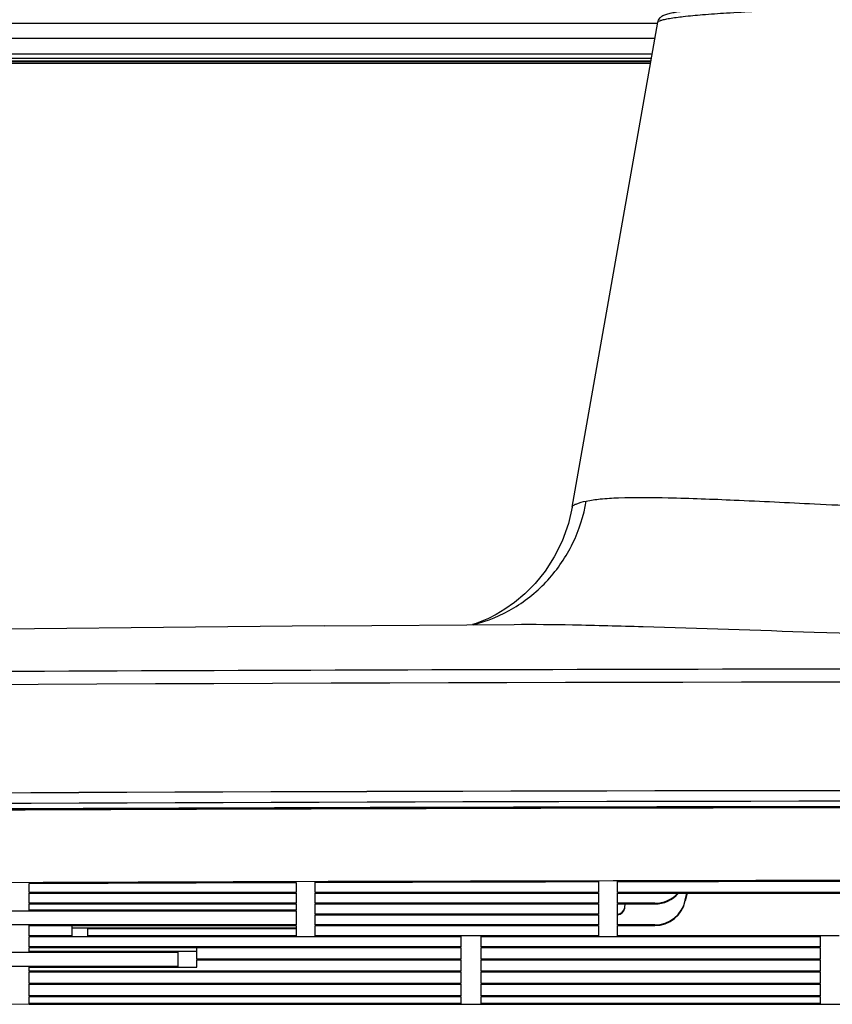
# Model space of a CAD drawing. Units: millimetres. Extents: x 0 to 1189, y 0 to 841.
# Drawn here: x 929 to 955, y 259 to 290 of the extents above; entities that cross this region are included whole.
import ezdxf

# ---------------------------------------------------------------- set-up
doc = ezdxf.new("R2010")
doc.units = ezdxf.units.MM
doc.header["$LTSCALE"] = 65.395
doc.layers.add('3_ALL_AXES', color=7, linetype='CONTINUOUS')
doc.layers.add('7_ALL_FEATURES', color=7, linetype='CONTINUOUS')

msp = doc.modelspace()

# ---------------------------------------------------------------- linework, layer by layer
at = {"layer": '3_ALL_AXES', "color": 7, "linetype": 'Continuous'}
for p, q in [((946.5142, 274.9132), (949.2447, 290.3888)), ((785.7274, 289.8857), (949.1559, 289.8857)), ((804.2415, 289.3857), (949.0677, 289.3857)), ((949.0412, 289.2357), (813.0585, 289.2357))]:
    msp.add_line(p, q, dxfattribs=at)
msp.add_arc((967.5307, -9030.5824), 9293.5829, 89.40179077, 90.59820923, dxfattribs=at)
msp.add_open_spline([(917.2854, 259.0572), (930.6422, 259.0477), (943.9989, 259.042), (957.3556, 259.0401)], degree=3, dxfattribs=at)
at = {"layer": '7_ALL_FEATURES', "color": 7, "linetype": 'Continuous'}
for p, q in [((912.4958, 290.3628), (949.2447, 290.3628)), ((949.0255, 289.1464), (785.2807, 289.1464)), ((785.2807, 289.1357), (949.0236, 289.1357)), ((785.2807, 289.0857), (949.0148, 289.0857)), ((938.6091, 271.123), (944.6609, 271.1694)), ((929.1807, 262.6129), (929.1807, 262.9018)), ((937.7057, 262.9326), (937.7057, 262.6129)), ((938.3057, 262.6129), (938.3057, 262.9345)), ((947.3557, 262.9581), (947.3557, 262.6129)), ((947.9557, 262.6129), (947.9557, 262.9594)), ((937.7057, 262.6129), (929.1807, 262.6129)), ((929.1807, 262.5919), (937.7057, 262.5919)), ((929.1807, 262.2639), (929.1807, 262.5919)), ((937.7057, 262.5919), (937.7057, 262.2639)), ((947.3557, 262.6129), (938.3057, 262.6129)), ((938.3057, 262.5919), (947.3557, 262.5919)), ((938.3057, 262.2639), (938.3057, 262.5919)), ((947.3557, 262.5919), (947.3557, 262.2639)), ((957.3557, 262.6129), (947.9557, 262.6129)), ((947.9557, 262.5919), (957.3557, 262.5919)), ((947.9557, 262.2639), (947.9557, 262.5919)), ((950.1242, 262.3605), (950.1748, 262.5919)), ((950.1794, 262.5919), (950.1242, 262.3395)), ((937.7057, 262.2639), (929.1807, 262.2639)), ((929.1807, 262.243), (937.7057, 262.243)), ((929.1807, 262.0484), (929.1807, 262.243)), ((937.7057, 262.243), (937.7057, 262.0484)), ((947.3557, 262.2639), (938.3057, 262.2639)), ((938.3057, 262.243), (947.3557, 262.243)), ((938.3057, 261.9193), (938.3057, 262.243)), ((947.3557, 262.243), (947.3557, 261.9193)), ((949.1473, 262.2639), (947.9557, 262.2639)), ((947.9557, 262.243), (949.1473, 262.243)), ((947.9557, 261.5746), (947.9557, 262.243)), ((948.1935, 262.127), (948.209, 262.243)), ((949.1473, 262.243), (949.1473, 262.2639)), ((950.1242, 262.3395), (950.1242, 262.3605)), ((923.5249, 262.0274), (937.7057, 262.0274)), ((937.7057, 262.0484), (929.1807, 262.0484)), ((937.7057, 262.0274), (937.7057, 261.5746)), ((947.3557, 261.9193), (938.3057, 261.9193)), ((938.3057, 261.8983), (947.3557, 261.8983)), ((938.3057, 261.5746), (938.3057, 261.8983)), ((947.3557, 261.8983), (947.3557, 261.5746)), ((937.7057, 261.5746), (925.9547, 261.5746)), ((929.1807, 261.5537), (937.7057, 261.5537)), ((929.1807, 261.2256), (929.1807, 261.5537)), ((930.5557, 261.2256), (930.5557, 261.5537)), ((937.7057, 261.5537), (937.7057, 261.4752)), ((947.3557, 261.5746), (938.3057, 261.5746)), ((938.3057, 261.5537), (947.3557, 261.5537)), ((938.3057, 261.2256), (938.3057, 261.5537)), ((947.3557, 261.5537), (947.3557, 261.2256)), ((949.1473, 261.5746), (947.9557, 261.5746)), ((947.9557, 261.5537), (949.1473, 261.5537)), ((947.9557, 261.2256), (947.9557, 261.5537)), ((949.1473, 261.5537), (949.1473, 261.5746)), ((930.5557, 261.2256), (929.1807, 261.2256)), ((929.1807, 261.2047), (942.9557, 261.2047)), ((929.1807, 260.8766), (929.1807, 261.2047)), ((937.7057, 261.4752), (930.5557, 261.4752)), ((931.0557, 261.4577), (937.7057, 261.4577)), ((931.0557, 261.2256), (931.0557, 261.4577)), ((937.7057, 261.2256), (931.0557, 261.2256)), ((937.7057, 261.4577), (937.7057, 261.2256)), ((947.3557, 261.2256), (938.3057, 261.2256)), ((942.9557, 261.2047), (942.9557, 260.8766)), ((943.6057, 261.2047), (954.4307, 261.2047)), ((943.6057, 260.8766), (943.6057, 261.2047)), ((955.0307, 261.2256), (947.9557, 261.2256)), ((954.4307, 261.2047), (954.4307, 260.8766)), ((925.975, 260.7013), (933.9307, 260.7013)), ((942.9557, 260.8766), (929.1807, 260.8766)), ((929.1807, 260.8557), (942.9557, 260.8557)), ((929.1807, 260.7222), (929.1807, 260.8557)), ((934.5307, 260.7222), (929.1807, 260.7222)), ((933.9307, 260.7013), (933.9307, 260.2476)), ((934.5307, 260.4858), (934.5307, 260.8557)), ((942.9557, 260.8557), (942.9557, 260.4858)), ((954.4307, 260.8766), (943.6057, 260.8766)), ((943.6057, 260.8557), (954.4307, 260.8557)), ((943.6057, 260.4858), (943.6057, 260.8557)), ((954.4307, 260.8557), (954.4307, 260.4858)), ((942.9557, 260.4858), (934.5307, 260.4858)), ((934.5307, 260.4648), (942.9557, 260.4648)), ((934.5307, 260.2266), (934.5307, 260.4648)), ((942.9557, 260.4648), (942.9557, 260.0949)), ((954.4307, 260.4858), (943.6057, 260.4858)), ((943.6057, 260.4648), (954.4307, 260.4648)), ((943.6057, 260.0949), (943.6057, 260.4648)), ((954.4307, 260.4648), (954.4307, 260.0949)), ((933.9307, 260.2476), (923.5749, 260.2476)), ((929.1807, 260.2266), (934.5307, 260.2266)), ((929.1807, 260.0949), (929.1807, 260.2266)), ((942.9557, 260.0949), (929.1807, 260.0949)), ((929.1807, 260.0739), (942.9557, 260.0739)), ((929.1807, 259.704), (929.1807, 260.0739)), ((942.9557, 260.0739), (942.9557, 259.704)), ((954.4307, 260.0949), (943.6057, 260.0949)), ((943.6057, 260.0739), (954.4307, 260.0739)), ((943.6057, 259.704), (943.6057, 260.0739)), ((954.4307, 260.0739), (954.4307, 259.704)), ((942.9557, 259.704), (929.1807, 259.704)), ((929.1807, 259.6831), (942.9557, 259.6831)), ((929.1807, 259.3114), (929.1807, 259.6831)), ((942.9557, 259.6831), (942.9557, 259.3114)), ((954.4307, 259.704), (943.6057, 259.704)), ((943.6057, 259.6831), (954.4307, 259.6831)), ((943.6057, 259.3114), (943.6057, 259.6831)), ((954.4307, 259.6831), (954.4307, 259.3114)), ((942.9557, 259.3114), (929.1807, 259.3114)), ((954.4307, 259.3114), (943.6057, 259.3114)), ((929.1807, 259.2905), (942.9557, 259.2905)), ((929.1807, 259.0707), (929.1807, 259.2905)), ((942.9557, 259.2905), (942.9557, 259.0646)), ((943.6057, 259.2905), (954.4307, 259.2905)), ((943.6057, 259.0643), (943.6057, 259.2905)), ((954.4307, 259.2905), (954.4307, 259.0615))]:
    msp.add_line(p, q, dxfattribs=at)
for points in [[(946.5142, 274.9132), (946.3914, 274.3869), (946.1918, 273.8297), (945.9393, 273.322), (945.6466, 272.8693), (945.3273, 272.475), (944.9967, 272.1414), (944.6704, 271.8681), (944.362, 271.6511), (944.0824, 271.4842), (943.8388, 271.3597), (943.6284, 271.2671), (943.4488, 271.1989), (943.3279, 271.1592)], [(938.6091, 271.123), (924.2094, 270.9687), (909.8278, 270.7528), (895.3976, 270.474), (880.8527, 270.1294), (866.2547, 269.719)], [(869.866, 264.8152), (880.372, 264.9208), (891.0555, 265.0151), (901.8261, 265.0971), (912.6704, 265.1666), (923.5747, 265.2236), (934.5251, 265.2679), (945.5082, 265.2996), (956.5127, 265.3187), (967.5279, 265.325), (978.5431, 265.3187), (989.5475, 265.2996), (1000.5304, 265.2679), (1011.4807, 265.2236), (1022.3848, 265.1666), (1033.229, 265.0971), (1043.9995, 265.0152), (1054.683, 264.9209), (1065.1955, 264.8152)]]:
    msp.add_lwpolyline(points, dxfattribs=at)
for centre, radius, start, end in [((967.0965, -8222.8124), 8492.1465, 89.85002966, 90.65771573), ((967.5307, -9124.4047), 9390.274, 89.40179112, 90.59820888), ((967.5307, -9123.0051), 9388.8726, 89.40179111, 90.59820889), ((967.5307, -9121.6878), 9387.2187, 89.40179113, 90.59820887), ((967.5307, -9117.5745), 9382.9334, 89.40359992, 90.59640033), ((967.4789, -9116.8774), 9382.2026, 89.42855409, 90.53815733), ((949.1473, 263.2642), 1.0003, 269.99741, 317.71855), ((949.1473, 263.2432), 1.0003, 269.99702, 319.32133), ((949.1475, 262.5745), 0.9999, 269.98763, 347.63967), ((949.1475, 262.5535), 0.9999, 269.98763, 347.63967), ((947.9558, 262.1591), 0.2398, 269.98576, 352.32907), ((947.9558, 262.1381), 0.2398, 269.98576, 352.32907)]:
    msp.add_arc(centre, radius, start, end, dxfattribs=at)
for points, knots in [([(949.2447, 290.3888), (949.2531, 290.4365), (949.29, 290.5135), (949.3873, 290.5964), (949.5035, 290.6458), (949.6479, 290.6834), (949.8175, 290.7159), (950.0227, 290.7466), (950.3738, 290.7897), (950.9116, 290.8396), (951.6731, 290.8942), (952.5848, 290.9461), (953.6389, 290.9949), (955.2993, 291.0579), (957.6464, 291.1228), (960.7235, 291.1788), (964.0608, 291.2133), (967.5307, 291.225), (971.0007, 291.2133), (974.338, 291.1788), (977.4151, 291.1228), (979.7622, 291.0579), (981.4226, 290.9949), (982.4767, 290.9461), (983.3884, 290.8942), (984.1499, 290.8396), (984.6877, 290.7897), (985.0388, 290.7466), (985.244, 290.7159), (985.4136, 290.6834), (985.558, 290.6458), (985.6742, 290.5964), (985.7715, 290.5135), (985.8084, 290.4365), (985.8168, 290.3888)], [0, 0, 0, 0, 0.0039464, 0.0065644, 0.0102789, 0.0140958, 0.0187143, 0.0243218, 0.0309806, 0.0475088, 0.0682714, 0.0931178, 0.1218331, 0.1541536, 0.2283609, 0.3129314, 0.4046446, 0.4999999, 0.5953552, 0.6870684, 0.7716389, 0.8458462, 0.8781667, 0.9068821, 0.9317286, 0.9524911, 0.9690193, 0.9756782, 0.9812857, 0.9859042, 0.9897211, 0.9934356, 0.9960536, 1, 1, 1, 1]), ([(949.2447, 290.3888), (949.2471, 290.4024), (949.2828, 290.4301), (949.3547, 290.4564), (949.4712, 290.4869), (949.7087, 290.5309), (950.1133, 290.5823), (950.7218, 290.6386), (951.4911, 290.6934), (952.4134, 290.7457), (953.4801, 290.7949), (954.6811, 290.8403), (956.0048, 290.8816), (957.9776, 290.932), (960.6473, 290.9803), (964.0221, 291.0152), (967.5307, 291.027), (971.0394, 291.0152), (974.4142, 290.9803), (977.0839, 290.932), (979.0567, 290.8816), (980.3804, 290.8403), (981.5814, 290.7949), (982.6481, 290.7457), (983.5704, 290.6934), (984.3397, 290.6386), (984.9482, 290.5823), (985.3528, 290.5309), (985.5903, 290.4869), (985.7068, 290.4564), (985.7787, 290.4301), (985.8144, 290.4024), (985.8168, 290.3888)], [0, 0, 0, 0, 0.0011318, 0.0032464, 0.0064814, 0.0108636, 0.0230698, 0.0397954, 0.0608955, 0.086176, 0.1153995, 0.1482895, 0.1845335, 0.2237866, 0.3097988, 0.4030535, 0.5, 0.5969465, 0.6902012, 0.7762134, 0.8154665, 0.8517105, 0.8846005, 0.913824, 0.9391045, 0.9602046, 0.9769302, 0.9891364, 0.9935186, 0.9967536, 0.9988682, 1, 1, 1, 1]), ([(943.3592, 271.1587), (943.8109, 271.2729), (944.6876, 271.6376), (945.788, 272.5407), (946.5906, 273.7252), (946.8829, 274.6386), (946.9628, 275.1053)], [0, 0, 0, 0, 0.2481246, 0.49723, 0.7478426, 1, 1, 1, 1]), ([(946.5142, 274.9132), (946.5177, 274.9328), (946.5576, 274.9754), (946.7068, 275.0459), (946.8517, 275.0812), (946.9628, 275.1053)], [0, 0, 0, 0, 0.1197371, 0.3179114, 1, 1, 1, 1]), ([(946.9628, 275.1053), (947.1088, 275.1371), (947.4522, 275.182), (948.3258, 275.2315), (949.7543, 275.2164), (951.8396, 275.1354), (954.3802, 275.0087), (957.3068, 274.8673), (960.5381, 274.7413), (963.9803, 274.6551), (967.5308, 274.6245), (971.0812, 274.6551), (974.5235, 274.7413), (977.7547, 274.8673), (980.6813, 275.0087), (983.2219, 275.1354), (985.3072, 275.2164), (986.7357, 275.2315), (987.6093, 275.182), (987.9527, 275.1371), (988.0987, 275.1053)], [0, 0, 0, 0, 0.0108853, 0.0251694, 0.0637499, 0.1149001, 0.1772563, 0.2490998, 0.3284081, 0.4128815, 0.5000004, 0.5871192, 0.6715926, 0.7509007, 0.8227438, 0.8850996, 0.9362498, 0.9748304, 0.9891146, 1, 1, 1, 1]), ([(944.6609, 271.1694), (945.2829, 271.1736), (946.6546, 271.1582), (949.8464, 271.0731), (954.5495, 270.9043), (960.8012, 270.736), (967.5309, 270.6697), (974.2606, 270.736), (980.5122, 270.9043), (985.2152, 271.0731), (988.407, 271.1582), (989.7786, 271.1736), (990.4007, 271.1694)], [0, 0, 0, 0, 0.0407919, 0.0899371, 0.2093637, 0.3493731, 0.5000019, 0.6506304, 0.7906391, 0.9100641, 0.9592087, 1, 1, 1, 1]), ([(1065.3206, 269.1949), (1049.2046, 269.388), (1016.6082, 269.6597), (967.5305, 269.7931), (918.4531, 269.6597), (885.8567, 269.388), (869.7409, 269.1949)], [0, 0, 0, 0, 0.2472153, 0.500001, 0.7527868, 1, 1, 1, 1]), ([(929.1807, 262.9018), (929.8904, 262.9047), (932.7321, 262.9159), (935.5738, 262.9259), (937.7057, 262.9326)], [0, 0, 0, 0, 0.2497433, 1, 1, 1, 1]), ([(938.3057, 262.9345), (939.0593, 262.9368), (942.076, 262.9458), (945.0926, 262.9533), (947.3557, 262.9581)], [0, 0, 0, 0, 0.2498021, 1, 1, 1, 1])]:
    msp.add_open_spline(points, degree=3, knots=knots, dxfattribs=at)
for points in [[(947.9557, 262.9594), (951.0891, 262.9659), (954.2224, 262.9708), (957.3557, 262.9741)], [(942.9557, 259.0646), (938.3641, 259.0662), (933.7724, 259.0682), (929.1807, 259.0707)], [(954.4307, 259.0615), (950.8224, 259.0622), (947.2141, 259.0631), (943.6057, 259.0643)]]:
    msp.add_open_spline(points, degree=3, dxfattribs=at)

doc.saveas('drawing.dxf')
